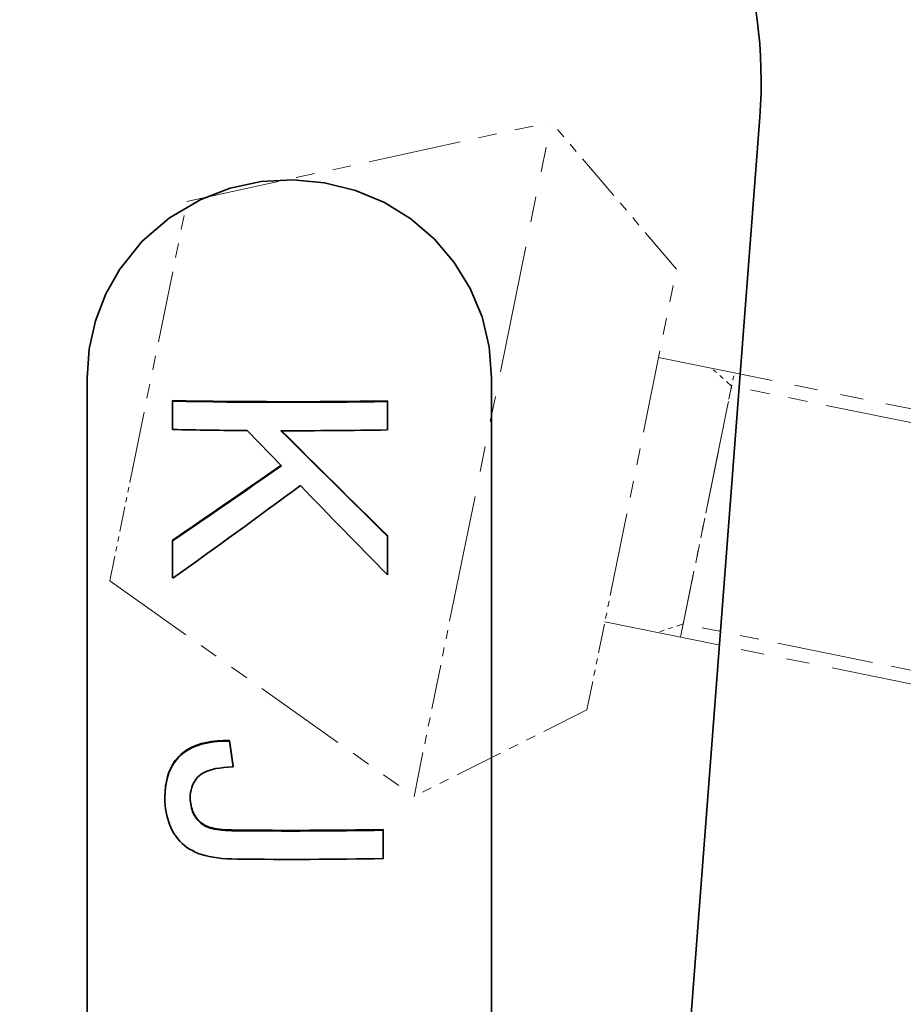
# Model space of a CAD drawing. Extents: x 8 to 406, y 8 to 280.
# Drawn here: x 96 to 116, y 194 to 216 of the extents above; entities that cross this region are included whole.
import ezdxf

# ---------------------------------------------------------------- set-up
doc = ezdxf.new("R2010")
doc.units = 0
doc.linetypes.add('PHANTOM', pattern=[20, 10, -2, 2, -2, 2, -2])

msp = doc.modelspace()

# ---------------------------------------------------------------- linework, layer by layer
at = {"color": 7, "lineweight": 35}
msp.add_line((110.021, 181.39), (112.49, 213.587), dxfattribs=at)
at = {"color": 6, "linetype": 'PHANTOM', "lineweight": 13, "ltscale": 0.207383}
for p, q in [((99.744, 211.715), (107.849, 213.482)), ((98.026, 203.275), (104.796, 198.48))]:
    msp.add_line(p, q, dxfattribs=at)
at = {"color": 6, "linetype": 'PHANTOM', "lineweight": 13, "ltscale": 0.283355}
msp.add_line((105.589, 202.375), (107.849, 213.482), dxfattribs=at)
at = {"color": 6, "linetype": 'PHANTOM', "lineweight": 13, "ltscale": 0.107512}
for p, q in [((110.639, 210.209), (107.849, 213.482)), ((108.643, 200.402), (104.796, 198.48))]:
    msp.add_line(p, q, dxfattribs=at)
at = {"color": 6, "linetype": 'PHANTOM', "lineweight": 13, "ltscale": 0.159427}
msp.add_line((98.472, 205.466), (99.744, 211.715), dxfattribs=at)
at = {"color": 6, "linetype": 'PHANTOM', "lineweight": 13, "ltscale": 0.185226}
msp.add_line((109.161, 202.949), (110.639, 210.209), dxfattribs=at)
at = {"color": 6, "linetype": 'PHANTOM', "lineweight": 13, "ltscale": 0.257972}
for p, q in [((110.239, 208.245), (120.351, 206.187)), ((109.042, 202.366), (119.154, 200.308))]:
    msp.add_line(p, q, dxfattribs=at)
at = {"color": 6, "linetype": 'PHANTOM', "lineweight": 13, "ltscale": 0.15}
msp.add_line((110.727, 202.023), (111.923, 207.902), dxfattribs=at)
at = {"color": 6, "linetype": 'PHANTOM', "lineweight": 13, "ltscale": 0.015}
for p, q in [((111.864, 207.608), (111.414, 208.006)), ((110.786, 202.317), (110.217, 202.127))]:
    msp.add_line(p, q, dxfattribs=at)
at = {"color": 6, "linetype": 'PHANTOM', "lineweight": 13, "ltscale": 0.009234}
msp.add_line((111.85, 207.54), (111.923, 207.902), dxfattribs=at)
at = {"color": 7, "lineweight": 35, "ltscale": 0.208183}
msp.add_line((97.521, 199.466), (97.521, 207.793), dxfattribs=at)
at = {"color": 7, "lineweight": 35, "ltscale": 0.448317}
msp.add_line((106.521, 189.86), (106.521, 207.793), dxfattribs=at)
at = {"color": 6, "linetype": 'PHANTOM', "lineweight": 13, "ltscale": 0.140767}
msp.add_line((110.727, 202.023), (111.85, 207.54), dxfattribs=at)
at = {"color": 6, "linetype": 'PHANTOM', "lineweight": 13, "ltscale": 0.215}
for p, q in [((120.291, 205.893), (111.864, 207.608)), ((119.214, 200.602), (110.786, 202.317))]:
    msp.add_line(p, q, dxfattribs=at)
at = {"color": 7, "lineweight": 35, "ltscale": 0.000388718}
for p, q in [((99.425, 207.287), (99.425, 207.271)), ((99.546, 199.349), (99.546, 199.334))]:
    msp.add_line(p, q, dxfattribs=at)
at = {"color": 7, "lineweight": 35, "ltscale": 0.015762}
msp.add_line((99.425, 206.641), (99.425, 207.271), dxfattribs=at)
at = {"color": 7, "lineweight": 35, "ltscale": 0.00038414}
for p, q in [((104.204, 207.279), (104.204, 207.263)), ((99.96, 199.622), (99.96, 199.606)), ((99.998, 197.95), (99.998, 197.934)), ((100.026, 197.922), (100.026, 197.907))]:
    msp.add_line(p, q, dxfattribs=at)
at = {"color": 7, "lineweight": 35, "ltscale": 0.015763}
for p, q in [((104.204, 206.633), (104.204, 207.263)), ((104.113, 197.096), (104.113, 197.727))]:
    msp.add_line(p, q, dxfattribs=at)
at = {"color": 7, "lineweight": 35, "ltscale": 0.027336}
msp.add_line((101.081, 206.618), (101.844, 205.835), dxfattribs=at)
at = {"color": 6, "linetype": 'PHANTOM', "lineweight": 13, "ltscale": 0.055913}
msp.add_line((98.026, 203.275), (98.472, 205.466), dxfattribs=at)
at = {"color": 7, "lineweight": 35, "ltscale": 0.000389481}
for p, q in [((99.425, 204.18), (99.425, 204.164)), ((99.484, 199.275), (99.484, 199.259))]:
    msp.add_line(p, q, dxfattribs=at)
at = {"color": 7, "lineweight": 35, "ltscale": 0.020799}
msp.add_line((99.425, 203.332), (99.425, 204.164), dxfattribs=at)
at = {"color": 7, "lineweight": 35, "ltscale": 0.000384903}
for p, q in [((104.204, 204.282), (104.204, 204.267)), ((99.926, 198.045), (99.926, 198.029)), ((99.948, 198.011), (99.948, 197.996)), ((104.113, 197.742), (104.113, 197.727))]:
    msp.add_line(p, q, dxfattribs=at)
at = {"color": 7, "lineweight": 35, "ltscale": 0.021369}
msp.add_line((104.204, 203.412), (104.204, 204.267), dxfattribs=at)
at = {"color": 6, "linetype": 'PHANTOM', "lineweight": 13, "ltscale": 0.064962}
msp.add_line((108.643, 200.402), (109.161, 202.949), dxfattribs=at)
at = {"color": 6, "linetype": 'PHANTOM', "lineweight": 13, "ltscale": 0.099377}
msp.add_line((104.796, 198.48), (105.589, 202.375), dxfattribs=at)
at = {"color": 7, "lineweight": 35, "ltscale": 0.002545}
msp.add_line((99.773, 199.533), (99.863, 199.581), dxfattribs=at)
at = {"color": 7, "lineweight": 35, "ltscale": 0.002546}
msp.add_line((99.773, 199.518), (99.863, 199.566), dxfattribs=at)
at = {"color": 7, "lineweight": 35, "ltscale": 0.00263}
msp.add_line((99.863, 199.581), (99.96, 199.622), dxfattribs=at)
at = {"color": 7, "lineweight": 35, "ltscale": 0.002631}
msp.add_line((99.863, 199.566), (99.96, 199.606), dxfattribs=at)
at = {"color": 7, "lineweight": 35, "ltscale": 0.000385284}
for p, q in [((99.863, 199.581), (99.863, 199.566)), ((99.905, 198.08), (99.905, 198.065))]:
    msp.add_line(p, q, dxfattribs=at)
at = {"color": 7, "lineweight": 35, "ltscale": 0.002735}
for p, q in [((99.96, 199.622), (100.064, 199.656)), ((99.96, 199.606), (100.064, 199.64))]:
    msp.add_line(p, q, dxfattribs=at)
at = {"color": 7, "lineweight": 35, "ltscale": 0.002857}
for p, q in [((100.064, 199.656), (100.175, 199.682)), ((100.064, 199.64), (100.175, 199.667))]:
    msp.add_line(p, q, dxfattribs=at)
at = {"color": 7, "lineweight": 35, "ltscale": 0.000383377}
for p, q in [((100.064, 199.656), (100.064, 199.64)), ((100.117, 197.853), (100.117, 197.838))]:
    msp.add_line(p, q, dxfattribs=at)
at = {"color": 7, "lineweight": 35, "ltscale": 0.002995}
for p, q in [((100.175, 199.682), (100.293, 199.702)), ((100.175, 199.667), (100.293, 199.687))]:
    msp.add_line(p, q, dxfattribs=at)
at = {"color": 7, "lineweight": 35, "ltscale": 0.000382614}
for p, q in [((100.175, 199.682), (100.175, 199.667)), ((100.186, 197.817), (100.186, 197.802))]:
    msp.add_line(p, q, dxfattribs=at)
at = {"color": 7, "lineweight": 35, "ltscale": 0.003146}
for p, q in [((100.293, 199.702), (100.419, 199.715)), ((100.293, 199.687), (100.419, 199.7))]:
    msp.add_line(p, q, dxfattribs=at)
at = {"color": 7, "lineweight": 35, "ltscale": 0.00038147}
for p, q in [((100.293, 199.702), (100.293, 199.687)), ((100.306, 197.778), (100.306, 197.763))]:
    msp.add_line(p, q, dxfattribs=at)
at = {"color": 7, "lineweight": 35, "ltscale": 0.003309}
for p, q in [((100.419, 199.715), (100.551, 199.721)), ((100.419, 199.7), (100.551, 199.706))]:
    msp.add_line(p, q, dxfattribs=at)
at = {"color": 7, "lineweight": 35, "ltscale": 0.000380325}
msp.add_line((100.419, 199.715), (100.419, 199.7), dxfattribs=at)
at = {"color": 7, "lineweight": 35, "ltscale": 0.003482}
for p, q in [((100.551, 199.721), (100.69, 199.721)), ((100.551, 199.706), (100.69, 199.705))]:
    msp.add_line(p, q, dxfattribs=at)
at = {"color": 7, "lineweight": 35, "ltscale": 0.000379944}
for p, q in [((100.551, 199.721), (100.551, 199.706)), ((100.528, 197.744), (100.528, 197.729))]:
    msp.add_line(p, q, dxfattribs=at)
at = {"color": 7, "lineweight": 35, "ltscale": 0.014375}
msp.add_line((100.69, 199.721), (100.768, 199.151), dxfattribs=at)
at = {"color": 7, "lineweight": 35, "ltscale": 0.000378799}
msp.add_line((100.69, 199.721), (100.69, 199.705), dxfattribs=at)
at = {"color": 7, "lineweight": 35, "ltscale": 0.014374}
msp.add_line((100.69, 199.705), (100.768, 199.136), dxfattribs=at)
at = {"color": 7, "lineweight": 35, "ltscale": 0.240134}
msp.add_line((97.521, 189.86), (97.521, 199.466), dxfattribs=at)
at = {"color": 7, "lineweight": 35, "ltscale": 0.002408}
msp.add_line((99.484, 199.275), (99.546, 199.349), dxfattribs=at)
at = {"color": 7, "lineweight": 35, "ltscale": 0.00242}
for p, q in [((99.546, 199.349), (99.614, 199.417)), ((99.43, 199.195), (99.484, 199.275)), ((99.43, 199.179), (99.484, 199.259))]:
    msp.add_line(p, q, dxfattribs=at)
at = {"color": 7, "lineweight": 35, "ltscale": 0.002421}
msp.add_line((99.546, 199.334), (99.614, 199.402), dxfattribs=at)
at = {"color": 7, "lineweight": 35, "ltscale": 0.002444}
msp.add_line((99.614, 199.417), (99.69, 199.479), dxfattribs=at)
at = {"color": 7, "lineweight": 35, "ltscale": 0.002445}
msp.add_line((99.614, 199.402), (99.69, 199.463), dxfattribs=at)
at = {"color": 7, "lineweight": 35, "ltscale": 0.000387955}
msp.add_line((99.614, 199.417), (99.614, 199.402), dxfattribs=at)
at = {"color": 7, "lineweight": 35, "ltscale": 0.002483}
msp.add_line((99.69, 199.479), (99.773, 199.533), dxfattribs=at)
at = {"color": 7, "lineweight": 35, "ltscale": 0.002484}
msp.add_line((99.69, 199.463), (99.773, 199.518), dxfattribs=at)
at = {"color": 7, "lineweight": 35, "ltscale": 0.000387192}
msp.add_line((99.69, 199.479), (99.69, 199.463), dxfattribs=at)
at = {"color": 7, "lineweight": 35, "ltscale": 0.000386047}
for p, q in [((99.773, 199.533), (99.773, 199.518)), ((99.818, 198.409), (99.818, 198.394)), ((99.821, 198.364), (99.821, 198.348)), ((99.844, 198.235), (99.844, 198.219)), ((99.856, 198.194), (99.856, 198.179))]:
    msp.add_line(p, q, dxfattribs=at)
at = {"color": 7, "lineweight": 35, "ltscale": 0.002454}
msp.add_line((99.383, 199.109), (99.43, 199.195), dxfattribs=at)
at = {"color": 7, "lineweight": 35, "ltscale": 0.002455}
msp.add_line((99.383, 199.093), (99.43, 199.179), dxfattribs=at)
at = {"color": 7, "lineweight": 35, "ltscale": 0.000390244}
msp.add_line((99.43, 199.195), (99.43, 199.179), dxfattribs=at)
at = {"color": 7, "lineweight": 35, "ltscale": 0.002409}
msp.add_line((99.484, 199.259), (99.546, 199.334), dxfattribs=at)
at = {"color": 7, "lineweight": 35, "ltscale": 0.002324}
msp.add_line((100.471, 199.111), (100.563, 199.123), dxfattribs=at)
at = {"color": 7, "lineweight": 35, "ltscale": 0.002488}
msp.add_line((100.563, 199.123), (100.662, 199.131), dxfattribs=at)
at = {"color": 7, "lineweight": 35, "ltscale": 0.002655}
msp.add_line((100.662, 199.131), (100.768, 199.136), dxfattribs=at)
at = {"color": 7, "lineweight": 35, "ltscale": 0.000378418}
for p, q in [((100.768, 199.151), (100.768, 199.136)), ((100.741, 197.732), (100.741, 197.716))]:
    msp.add_line(p, q, dxfattribs=at)
at = {"color": 7, "lineweight": 35, "ltscale": 0.002682}
for p, q in [((99.285, 198.814), (99.31, 198.918)), ((99.285, 198.798), (99.31, 198.903))]:
    msp.add_line(p, q, dxfattribs=at)
at = {"color": 7, "lineweight": 35, "ltscale": 0.002587}
msp.add_line((99.31, 198.918), (99.343, 199.016), dxfattribs=at)
at = {"color": 7, "lineweight": 35, "ltscale": 0.002588}
msp.add_line((99.31, 198.903), (99.343, 199.001), dxfattribs=at)
at = {"color": 7, "lineweight": 35, "ltscale": 0.000392151}
msp.add_line((99.31, 198.918), (99.31, 198.903), dxfattribs=at)
at = {"color": 7, "lineweight": 35, "ltscale": 0.00251}
msp.add_line((99.343, 199.016), (99.383, 199.109), dxfattribs=at)
at = {"color": 7, "lineweight": 35, "ltscale": 0.002511}
msp.add_line((99.343, 199.001), (99.383, 199.093), dxfattribs=at)
at = {"color": 7, "lineweight": 35, "ltscale": 0.000391388}
msp.add_line((99.343, 199.016), (99.343, 199.001), dxfattribs=at)
at = {"color": 7, "lineweight": 35, "ltscale": 0.000391006}
msp.add_line((99.383, 199.109), (99.383, 199.093), dxfattribs=at)
at = {"color": 7, "lineweight": 35, "ltscale": 0.001319}
msp.add_line((99.946, 198.864), (99.98, 198.904), dxfattribs=at)
at = {"color": 7, "lineweight": 35, "ltscale": 0.001336}
for p, q in [((99.98, 198.904), (100.019, 198.941)), ((99.867, 198.727), (99.889, 198.775))]:
    msp.add_line(p, q, dxfattribs=at)
at = {"color": 7, "lineweight": 35, "ltscale": 0.001389}
msp.add_line((100.019, 198.941), (100.062, 198.975), dxfattribs=at)
at = {"color": 7, "lineweight": 35, "ltscale": 0.001485}
msp.add_line((100.062, 198.975), (100.113, 199.006), dxfattribs=at)
at = {"color": 7, "lineweight": 35, "ltscale": 0.001599}
msp.add_line((100.113, 199.006), (100.171, 199.033), dxfattribs=at)
at = {"color": 7, "lineweight": 35, "ltscale": 0.001726}
msp.add_line((100.171, 199.033), (100.236, 199.058), dxfattribs=at)
at = {"color": 7, "lineweight": 35, "ltscale": 0.001864}
msp.add_line((100.236, 199.058), (100.307, 199.079), dxfattribs=at)
at = {"color": 7, "lineweight": 35, "ltscale": 0.002011}
msp.add_line((100.307, 199.079), (100.386, 199.097), dxfattribs=at)
at = {"color": 7, "lineweight": 35, "ltscale": 0.002165}
msp.add_line((100.386, 199.097), (100.471, 199.111), dxfattribs=at)
at = {"color": 7, "lineweight": 35, "ltscale": 0.002922}
for p, q in [((99.256, 198.587), (99.267, 198.704)), ((99.256, 198.572), (99.267, 198.688))]:
    msp.add_line(p, q, dxfattribs=at)
at = {"color": 7, "lineweight": 35, "ltscale": 0.002795}
for p, q in [((99.267, 198.704), (99.285, 198.814)), ((99.267, 198.688), (99.285, 198.798))]:
    msp.add_line(p, q, dxfattribs=at)
at = {"color": 7, "lineweight": 35, "ltscale": 0.000392914}
for p, q in [((99.267, 198.704), (99.267, 198.688)), ((99.252, 198.465), (99.252, 198.449)), ((99.256, 198.587), (99.256, 198.572))]:
    msp.add_line(p, q, dxfattribs=at)
at = {"color": 7, "lineweight": 35, "ltscale": 0.000392532}
msp.add_line((99.285, 198.814), (99.285, 198.798), dxfattribs=at)
at = {"color": 7, "lineweight": 35, "ltscale": 0.001364}
msp.add_line((99.849, 198.675), (99.867, 198.727), dxfattribs=at)
at = {"color": 7, "lineweight": 35, "ltscale": 0.001318}
msp.add_line((99.889, 198.775), (99.915, 198.821), dxfattribs=at)
at = {"color": 7, "lineweight": 35, "ltscale": 0.001313}
msp.add_line((99.915, 198.821), (99.946, 198.864), dxfattribs=at)
at = {"color": 7, "lineweight": 35, "ltscale": 0.003061}
for p, q in [((99.252, 198.465), (99.256, 198.587)), ((99.252, 198.449), (99.256, 198.572))]:
    msp.add_line(p, q, dxfattribs=at)
at = {"color": 7, "lineweight": 35, "ltscale": 0.001574}
msp.add_line((99.816, 198.441), (99.818, 198.504), dxfattribs=at)
at = {"color": 7, "lineweight": 35, "ltscale": 0.001509}
msp.add_line((99.818, 198.504), (99.825, 198.564), dxfattribs=at)
at = {"color": 7, "lineweight": 35, "ltscale": 0.001452}
msp.add_line((99.825, 198.564), (99.835, 198.621), dxfattribs=at)
at = {"color": 7, "lineweight": 35, "ltscale": 0.001403}
msp.add_line((99.835, 198.621), (99.849, 198.675), dxfattribs=at)
at = {"color": 7, "lineweight": 35, "ltscale": 0.002087}
msp.add_line((99.254, 198.366), (99.252, 198.449), dxfattribs=at)
at = {"color": 7, "lineweight": 35, "ltscale": 0.002037}
msp.add_line((99.254, 198.366), (99.259, 198.284), dxfattribs=at)
at = {"color": 7, "lineweight": 35, "ltscale": 0.001993}
msp.add_line((99.259, 198.284), (99.268, 198.205), dxfattribs=at)
at = {"color": 7, "lineweight": 35, "ltscale": 0.001171}
for p, q in [((99.816, 198.456), (99.818, 198.409)), ((99.816, 198.441), (99.818, 198.394))]:
    msp.add_line(p, q, dxfattribs=at)
at = {"color": 7, "lineweight": 35, "ltscale": 0.001142}
for p, q in [((99.818, 198.409), (99.821, 198.364)), ((99.818, 198.394), (99.821, 198.348))]:
    msp.add_line(p, q, dxfattribs=at)
at = {"color": 7, "lineweight": 35, "ltscale": 0.001116}
msp.add_line((99.821, 198.364), (99.826, 198.319), dxfattribs=at)
at = {"color": 7, "lineweight": 35, "ltscale": 0.001115}
msp.add_line((99.821, 198.348), (99.826, 198.304), dxfattribs=at)
at = {"color": 7, "lineweight": 35, "ltscale": 0.001093}
for p, q in [((99.826, 198.319), (99.834, 198.276)), ((99.826, 198.304), (99.834, 198.261))]:
    msp.add_line(p, q, dxfattribs=at)
at = {"color": 7, "lineweight": 35, "ltscale": 0.000385666}
for p, q in [((99.826, 198.319), (99.826, 198.304)), ((99.834, 198.276), (99.834, 198.261)), ((99.87, 198.155), (99.87, 198.139)), ((99.886, 198.117), (99.886, 198.101))]:
    msp.add_line(p, q, dxfattribs=at)
at = {"color": 7, "lineweight": 35, "ltscale": 0.001073}
for p, q in [((99.834, 198.276), (99.844, 198.235)), ((99.834, 198.261), (99.844, 198.219))]:
    msp.add_line(p, q, dxfattribs=at)
at = {"color": 7, "lineweight": 35, "ltscale": 0.001953}
msp.add_line((99.268, 198.205), (99.28, 198.128), dxfattribs=at)
at = {"color": 7, "lineweight": 35, "ltscale": 0.001916}
msp.add_line((99.28, 198.128), (99.296, 198.053), dxfattribs=at)
at = {"color": 7, "lineweight": 35, "ltscale": 0.001885}
msp.add_line((99.296, 198.053), (99.315, 197.98), dxfattribs=at)
at = {"color": 7, "lineweight": 35, "ltscale": 0.001056}
for p, q in [((99.844, 198.235), (99.856, 198.194)), ((99.844, 198.219), (99.856, 198.179))]:
    msp.add_line(p, q, dxfattribs=at)
at = {"color": 7, "lineweight": 35, "ltscale": 0.001044}
for p, q in [((99.856, 198.194), (99.87, 198.155)), ((100.222, 197.803), (100.262, 197.79)), ((100.222, 197.787), (100.262, 197.774))]:
    msp.add_line(p, q, dxfattribs=at)
at = {"color": 7, "lineweight": 35, "ltscale": 0.001043}
msp.add_line((99.856, 198.179), (99.87, 198.139), dxfattribs=at)
at = {"color": 7, "lineweight": 35, "ltscale": 0.001034}
for p, q in [((99.87, 198.155), (99.886, 198.117)), ((99.87, 198.139), (99.886, 198.101))]:
    msp.add_line(p, q, dxfattribs=at)
at = {"color": 7, "lineweight": 35, "ltscale": 0.001029}
for p, q in [((99.886, 198.117), (99.905, 198.08)), ((99.886, 198.101), (99.905, 198.065))]:
    msp.add_line(p, q, dxfattribs=at)
at = {"color": 7, "lineweight": 35, "ltscale": 0.001027}
for p, q in [((99.905, 198.08), (99.926, 198.045)), ((99.905, 198.065), (99.926, 198.029))]:
    msp.add_line(p, q, dxfattribs=at)
at = {"color": 7, "lineweight": 35, "ltscale": 0.001017}
for p, q in [((99.926, 198.045), (99.948, 198.011)), ((99.926, 198.029), (99.948, 197.996))]:
    msp.add_line(p, q, dxfattribs=at)
at = {"color": 7, "lineweight": 35, "ltscale": 0.001858}
for p, q in [((99.315, 197.98), (99.337, 197.909)), ((99.927, 197.241), (99.996, 197.212))]:
    msp.add_line(p, q, dxfattribs=at)
at = {"color": 7, "lineweight": 35, "ltscale": 0.001837}
msp.add_line((99.337, 197.909), (99.363, 197.84), dxfattribs=at)
at = {"color": 7, "lineweight": 35, "ltscale": 0.001821}
msp.add_line((99.363, 197.84), (99.392, 197.774), dxfattribs=at)
at = {"color": 7, "lineweight": 35, "ltscale": 0.000995869}
msp.add_line((99.948, 198.011), (99.972, 197.979), dxfattribs=at)
at = {"color": 7, "lineweight": 35, "ltscale": 0.000995566}
msp.add_line((99.948, 197.996), (99.972, 197.964), dxfattribs=at)
at = {"color": 7, "lineweight": 35, "ltscale": 0.000979698}
msp.add_line((99.972, 197.979), (99.998, 197.95), dxfattribs=at)
at = {"color": 7, "lineweight": 35, "ltscale": 0.000384521}
msp.add_line((99.972, 197.979), (99.972, 197.964), dxfattribs=at)
at = {"color": 7, "lineweight": 35, "ltscale": 0.000979411}
msp.add_line((99.972, 197.964), (99.998, 197.934), dxfattribs=at)
at = {"color": 7, "lineweight": 35, "ltscale": 0.000967288}
for p, q in [((99.998, 197.95), (100.026, 197.922)), ((99.998, 197.934), (100.026, 197.907))]:
    msp.add_line(p, q, dxfattribs=at)
at = {"color": 7, "lineweight": 35, "ltscale": 0.000959834}
msp.add_line((100.026, 197.922), (100.054, 197.897), dxfattribs=at)
at = {"color": 7, "lineweight": 35, "ltscale": 0.000959582}
msp.add_line((100.026, 197.907), (100.054, 197.882), dxfattribs=at)
at = {"color": 7, "lineweight": 35, "ltscale": 0.000956212}
for p, q in [((100.054, 197.897), (100.085, 197.874)), ((100.054, 197.882), (100.085, 197.859))]:
    msp.add_line(p, q, dxfattribs=at)
at = {"color": 7, "lineweight": 35, "ltscale": 0.000383759}
for p, q in [((100.054, 197.897), (100.054, 197.882)), ((100.085, 197.874), (100.085, 197.859))]:
    msp.add_line(p, q, dxfattribs=at)
at = {"color": 7, "lineweight": 35, "ltscale": 0.000957678}
msp.add_line((100.085, 197.874), (100.117, 197.853), dxfattribs=at)
at = {"color": 7, "lineweight": 35, "ltscale": 0.000957469}
msp.add_line((100.085, 197.859), (100.117, 197.838), dxfattribs=at)
at = {"color": 7, "lineweight": 35, "ltscale": 0.000963339}
msp.add_line((100.117, 197.853), (100.15, 197.834), dxfattribs=at)
at = {"color": 7, "lineweight": 35, "ltscale": 0.000963152}
msp.add_line((100.117, 197.838), (100.15, 197.819), dxfattribs=at)
at = {"color": 7, "lineweight": 35, "ltscale": 0.000973429}
msp.add_line((100.15, 197.834), (100.186, 197.817), dxfattribs=at)
at = {"color": 7, "lineweight": 35, "ltscale": 0.000382996}
msp.add_line((100.15, 197.834), (100.15, 197.819), dxfattribs=at)
at = {"color": 7, "lineweight": 35, "ltscale": 0.000973265}
msp.add_line((100.15, 197.819), (100.186, 197.802), dxfattribs=at)
at = {"color": 7, "lineweight": 35, "ltscale": 0.000988037}
msp.add_line((100.186, 197.817), (100.222, 197.803), dxfattribs=at)
at = {"color": 7, "lineweight": 35, "ltscale": 0.000382233}
msp.add_line((100.222, 197.803), (100.222, 197.787), dxfattribs=at)
at = {"color": 7, "lineweight": 35, "ltscale": 0.00181}
msp.add_line((99.392, 197.774), (99.425, 197.709), dxfattribs=at)
at = {"color": 7, "lineweight": 35, "ltscale": 0.00179}
msp.add_line((99.425, 197.709), (99.461, 197.647), dxfattribs=at)
at = {"color": 7, "lineweight": 35, "ltscale": 0.001761}
msp.add_line((99.461, 197.647), (99.501, 197.589), dxfattribs=at)
at = {"color": 7, "lineweight": 35, "ltscale": 0.001739}
msp.add_line((99.501, 197.589), (99.543, 197.534), dxfattribs=at)
at = {"color": 7, "lineweight": 35, "ltscale": 0.000987896}
msp.add_line((100.186, 197.802), (100.222, 197.787), dxfattribs=at)
at = {"color": 7, "lineweight": 35, "ltscale": 0.001143}
for p, q in [((100.262, 197.79), (100.306, 197.778)), ((100.262, 197.774), (100.306, 197.763))]:
    msp.add_line(p, q, dxfattribs=at)
at = {"color": 7, "lineweight": 35, "ltscale": 0.000381851}
msp.add_line((100.262, 197.79), (100.262, 197.774), dxfattribs=at)
at = {"color": 7, "lineweight": 35, "ltscale": 0.001244}
for p, q in [((100.306, 197.778), (100.355, 197.767)), ((100.306, 197.763), (100.355, 197.752))]:
    msp.add_line(p, q, dxfattribs=at)
at = {"color": 7, "lineweight": 35, "ltscale": 0.001348}
for p, q in [((100.355, 197.767), (100.408, 197.758)), ((100.355, 197.752), (100.408, 197.743))]:
    msp.add_line(p, q, dxfattribs=at)
at = {"color": 7, "lineweight": 35, "ltscale": 0.000381088}
msp.add_line((100.355, 197.767), (100.355, 197.752), dxfattribs=at)
at = {"color": 7, "lineweight": 35, "ltscale": 0.001453}
for p, q in [((100.408, 197.758), (100.466, 197.75)), ((100.408, 197.743), (100.466, 197.735))]:
    msp.add_line(p, q, dxfattribs=at)
at = {"color": 7, "lineweight": 35, "ltscale": 0.000380707}
for p, q in [((100.408, 197.758), (100.408, 197.743)), ((100.466, 197.75), (100.466, 197.735))]:
    msp.add_line(p, q, dxfattribs=at)
at = {"color": 7, "lineweight": 35, "ltscale": 0.00156}
for p, q in [((100.466, 197.75), (100.528, 197.744)), ((100.466, 197.735), (100.528, 197.729))]:
    msp.add_line(p, q, dxfattribs=at)
at = {"color": 7, "lineweight": 35, "ltscale": 0.001668}
for p, q in [((100.528, 197.744), (100.594, 197.738)), ((100.528, 197.729), (100.594, 197.723))]:
    msp.add_line(p, q, dxfattribs=at)
at = {"color": 7, "lineweight": 35, "ltscale": 0.001778}
msp.add_line((100.594, 197.738), (100.665, 197.734), dxfattribs=at)
at = {"color": 7, "lineweight": 35, "ltscale": 0.000379562}
msp.add_line((100.594, 197.738), (100.594, 197.723), dxfattribs=at)
at = {"color": 7, "lineweight": 35, "ltscale": 0.001777}
msp.add_line((100.594, 197.723), (100.665, 197.719), dxfattribs=at)
at = {"color": 7, "lineweight": 35, "ltscale": 0.001888}
for p, q in [((100.665, 197.734), (100.741, 197.732)), ((100.665, 197.719), (100.741, 197.716))]:
    msp.add_line(p, q, dxfattribs=at)
at = {"color": 7, "lineweight": 35, "ltscale": 0.000379181}
msp.add_line((100.665, 197.734), (100.665, 197.719), dxfattribs=at)
at = {"color": 7, "lineweight": 35, "ltscale": 0.001998}
for p, q in [((100.741, 197.732), (100.821, 197.73)), ((100.741, 197.716), (100.821, 197.715))]:
    msp.add_line(p, q, dxfattribs=at)
at = {"color": 7, "lineweight": 35, "ltscale": 0.001724}
msp.add_line((99.543, 197.534), (99.588, 197.482), dxfattribs=at)
at = {"color": 7, "lineweight": 35, "ltscale": 0.001717}
for p, q in [((99.588, 197.482), (99.637, 197.433)), ((99.637, 197.433), (99.689, 197.388))]:
    msp.add_line(p, q, dxfattribs=at)
at = {"color": 7, "lineweight": 35, "ltscale": 0.001725}
msp.add_line((99.689, 197.388), (99.744, 197.346), dxfattribs=at)
at = {"color": 7, "lineweight": 35, "ltscale": 0.00174}
msp.add_line((99.744, 197.346), (99.802, 197.308), dxfattribs=at)
at = {"color": 7, "lineweight": 35, "ltscale": 0.001763}
msp.add_line((99.802, 197.308), (99.863, 197.273), dxfattribs=at)
at = {"color": 7, "lineweight": 35, "ltscale": 0.001792}
msp.add_line((99.863, 197.273), (99.927, 197.241), dxfattribs=at)
at = {"color": 7, "lineweight": 35, "ltscale": 0.001959}
msp.add_line((99.996, 197.212), (100.07, 197.187), dxfattribs=at)
at = {"color": 7, "lineweight": 35, "ltscale": 0.002066}
msp.add_line((100.07, 197.187), (100.149, 197.164), dxfattribs=at)
at = {"color": 7, "lineweight": 35, "ltscale": 0.002178}
msp.add_line((100.149, 197.164), (100.234, 197.144), dxfattribs=at)
at = {"color": 7, "lineweight": 35, "ltscale": 0.002296}
msp.add_line((100.234, 197.144), (100.324, 197.126), dxfattribs=at)
at = {"color": 7, "lineweight": 35, "ltscale": 0.002417}
msp.add_line((100.324, 197.126), (100.42, 197.112), dxfattribs=at)
at = {"color": 7, "lineweight": 35, "ltscale": 0.002542}
msp.add_line((100.42, 197.112), (100.521, 197.101), dxfattribs=at)
at = {"color": 7, "lineweight": 35, "ltscale": 0.002669}
msp.add_line((100.521, 197.101), (100.627, 197.092), dxfattribs=at)
at = {"color": 7, "lineweight": 35, "ltscale": 0.0028}
msp.add_line((100.627, 197.092), (100.739, 197.087), dxfattribs=at)
at = {"color": 7, "lineweight": 35, "ltscale": 0.002933}
msp.add_line((100.739, 197.087), (100.856, 197.084), dxfattribs=at)
at = {"color": 7, "lineweight": 35}
msp.add_lwpolyline([(106.521, 207.793), (106.468, 208.48), (106.309, 209.146), (106.048, 209.777), (105.693, 210.358), (105.249, 210.878), (104.725, 211.326), (104.137, 211.69), (103.492, 211.961), (102.806, 212.133), (102.097, 212.199), (101.391, 212.157), (100.702, 212.009), (100.05, 211.761), (99.352, 211.352), (98.745, 210.83), (98.248, 210.212), (97.935, 209.657), (97.707, 209.061), (97.568, 208.436), (97.521, 207.793)], dxfattribs=at)
for centre, radius, start, end in [((102.021, 214.39), 10.5, 90, 184.3855), ((102.021, 214.39), 10.5, 355.6145, 90), ((102.022, 336.109), 128.849, 268.84503, 270.97036), ((102.022, 338.804), 131.558, 268.86884, 270.9504), ((101.967, 333.065), 126.45, 268.84818, 269.59866), ((102.029, 337.013), 130.399, 269.91423, 270.95566), ((352.522, 457.28), 354.51, 224.99736, 225.53657), ((346.964, 451.726), 346.642, 224.99963, 225.54747), ((-23.738, 385.157), 218.91, 304.23699, 305.00352), ((-26.672, 389.328), 224.022, 304.25487, 305.00675), ((-37.647, 395.415), 235.976, 305.51203, 306.36454), ((364.289, 459.625), 365.088, 224.13565, 224.57038), ((102.021, 317.378), 119.654, 269.42539, 271.00212), ((102.021, 320.063), 122.354, 269.43806, 270.98001), ((102.021, 318.763), 121.685, 269.4518, 270.98534)]:
    msp.add_arc(centre, radius, start, end, dxfattribs=at)

doc.saveas('drawing.dxf')
